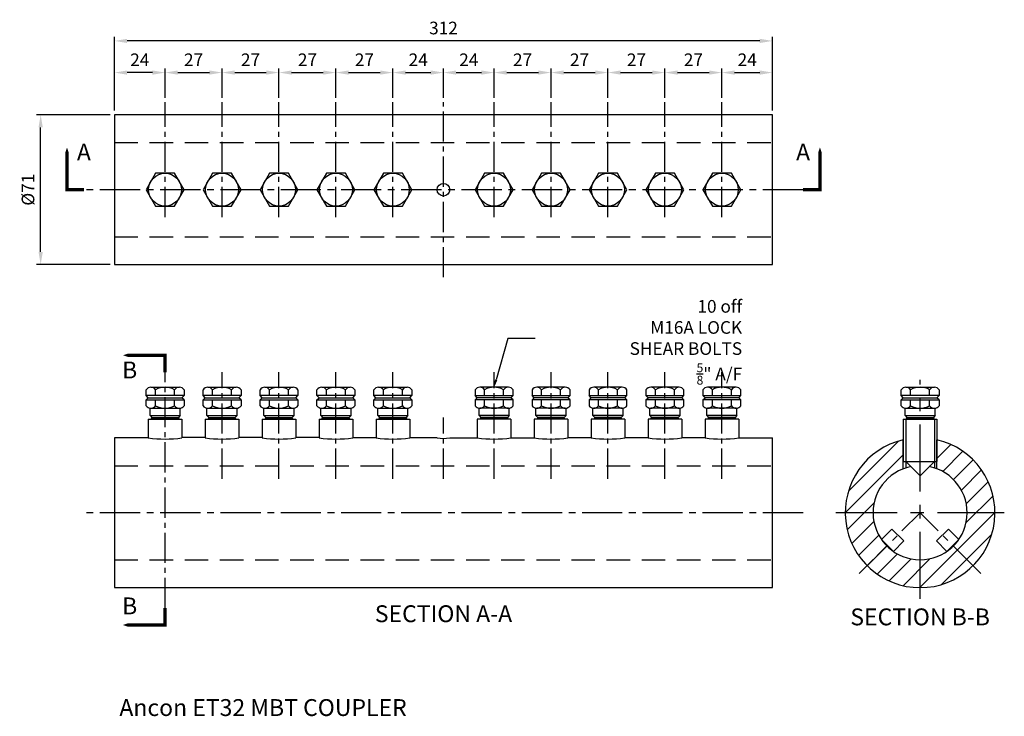
# Model space of a CAD drawing. Extents: x 9 to 476, y 130 to 460.
import ezdxf
from ezdxf.enums import TextEntityAlignment as Align

# ---------------------------------------------------------------- set-up
doc = ezdxf.new("R2010")
doc.units = 0
doc.header["$MEASUREMENT"] = 0
for name, pattern in [('CENTER', [50.8, 31.75, -6.35, 6.35, -6.35]), ('CENTER2', [28.575, 19.05, -3.175, 3.175, -3.175]), ('HIDDEN2', [4.7625, 3.175, -1.5875])]:
    doc.linetypes.add(name, pattern=pattern)
doc.layers.get('DEFPOINTS').update_dxf_attribs({"linetype": 'CONTINUOUS'})
for name, color, linetype in [('ANCON-TEXT', 6, 'CONTINUOUS'), ('CENTRE', 1, 'CENTER'), ('DIMENSIONS', 2, 'CONTINUOUS'), ('HATCH', 9, 'CONTINUOUS'), ('OUTLINE', 4, 'CONTINUOUS')]:
    doc.layers.add(name, color=color, linetype=linetype)
doc.styles.add('BOLD', font='arial.ttf')
doc.styles.get("Standard").update_dxf_attribs({"font": 'tahoma.ttf'})
doc.dimstyles.new('STDX2_1_1', dxfattribs={"dimscale": 2, "dimtxt": 3, "dimasz": 2.5, "dimexe": 2, "dimexo": 2, "dimgap": 1, "dimtad": 1, "dimdsep": 46, "dimtxsty": 'STANDARD', "dimcen": 0, "dimadec": 0, "dimazin": 0, "dimtfac": 1, "dimtdec": 0, "dimtofl": 0, "dimtmove": 0, "dimatfit": 3, "dimfxl": 1, "dimtolj": 1, "dimtzin": 0, "dimarcsym": 0})

# ---------------------------------------------------------------- blocks, each defined once
blk = doc.blocks.new('*D0')
at = {"layer": 'DEFPOINTS', "color": 0, "transparency": 16777216}
for p in [(53.99, 435.13), (77.99, 421.13), (53.99, 415.13)]:
    blk.add_point(p, dxfattribs=at)
at = {"layer": 'DIMENSIONS', "color": 0, "lineweight": -2, "transparency": 16777216}
for p, q in [((53.99, 417.13), (53.99, 437.13)), ((71.99, 435.13), (59.99, 435.13)), ((77.99, 423.13), (77.99, 437.13))]:
    blk.add_line(p, q, dxfattribs=at)
at = {"layer": 'DIMENSIONS', "color": 0, "transparency": 16777216}
for points in [[(59.99, 436.13), (59.99, 434.13), (53.99, 435.13)], [(71.99, 436.13), (71.99, 434.13), (77.99, 435.13)]]:
    blk.add_solid(points, dxfattribs=at)
at = {"layer": 'DIMENSIONS', "color": 0, "transparency": 16777216, "insert": (65.99, 441.19), "char_height": 6, "attachment_point": 5}
blk.add_mtext('\\A1;24', dxfattribs=at)
blk = doc.blocks.new('*D1')
at = {"layer": 'DEFPOINTS', "color": 0, "transparency": 16777216}
for p in [(104.99, 435.13), (77.99, 421.13), (104.99, 421.13)]:
    blk.add_point(p, dxfattribs=at)
at = {"layer": 'DIMENSIONS', "color": 0, "lineweight": -2, "transparency": 16777216}
for p, q in [((77.99, 423.13), (77.99, 437.13)), ((83.99, 435.13), (98.99, 435.13)), ((104.99, 423.13), (104.99, 437.13))]:
    blk.add_line(p, q, dxfattribs=at)
at = {"layer": 'DIMENSIONS', "color": 0, "transparency": 16777216}
for points in [[(83.99, 436.13), (83.99, 434.13), (77.99, 435.13)], [(98.99, 436.13), (98.99, 434.13), (104.99, 435.13)]]:
    blk.add_solid(points, dxfattribs=at)
at = {"layer": 'DIMENSIONS', "color": 0, "transparency": 16777216, "insert": (91.49, 441.19), "char_height": 6, "attachment_point": 5}
blk.add_mtext('\\A1;27', dxfattribs=at)
blk = doc.blocks.new('*D2')
at = {"layer": 'DEFPOINTS', "color": 0, "transparency": 16777216}
for p in [(185.99, 435.13), (158.99, 421.13), (185.99, 421.13)]:
    blk.add_point(p, dxfattribs=at)
at = {"layer": 'DIMENSIONS', "color": 0, "lineweight": -2, "transparency": 16777216}
for p, q in [((158.99, 423.13), (158.99, 437.13)), ((164.99, 435.13), (179.99, 435.13)), ((185.99, 423.13), (185.99, 437.13))]:
    blk.add_line(p, q, dxfattribs=at)
at = {"layer": 'DIMENSIONS', "color": 0, "transparency": 16777216}
for points in [[(164.99, 436.13), (164.99, 434.13), (158.99, 435.13)], [(179.99, 436.13), (179.99, 434.13), (185.99, 435.13)]]:
    blk.add_solid(points, dxfattribs=at)
at = {"layer": 'DIMENSIONS', "color": 0, "transparency": 16777216, "insert": (172.49, 441.19), "char_height": 6, "attachment_point": 5}
blk.add_mtext('\\A1;27', dxfattribs=at)
blk = doc.blocks.new('*D3')
at = {"layer": 'DEFPOINTS', "color": 0, "transparency": 16777216}
for p in [(314.99, 435.13), (287.99, 421.13), (314.99, 421.13)]:
    blk.add_point(p, dxfattribs=at)
at = {"layer": 'DIMENSIONS', "color": 0, "lineweight": -2, "transparency": 16777216}
for p, q in [((287.99, 423.13), (287.99, 437.13)), ((293.99, 435.13), (308.99, 435.13)), ((314.99, 423.13), (314.99, 437.13))]:
    blk.add_line(p, q, dxfattribs=at)
at = {"layer": 'DIMENSIONS', "color": 0, "transparency": 16777216}
for points in [[(293.99, 436.13), (293.99, 434.13), (287.99, 435.13)], [(308.99, 436.13), (308.99, 434.13), (314.99, 435.13)]]:
    blk.add_solid(points, dxfattribs=at)
at = {"layer": 'DIMENSIONS', "color": 0, "transparency": 16777216, "insert": (301.49, 441.19), "char_height": 6, "attachment_point": 5}
blk.add_mtext('\\A1;27', dxfattribs=at)
blk = doc.blocks.new('*D4')
at = {"layer": 'DEFPOINTS', "color": 0, "transparency": 16777216}
for p in [(341.99, 435.13), (314.99, 421.13), (341.99, 421.13)]:
    blk.add_point(p, dxfattribs=at)
at = {"layer": 'DIMENSIONS', "color": 0, "lineweight": -2, "transparency": 16777216}
for p, q in [((314.99, 423.13), (314.99, 437.13)), ((320.99, 435.13), (335.99, 435.13)), ((341.99, 423.13), (341.99, 437.13))]:
    blk.add_line(p, q, dxfattribs=at)
at = {"layer": 'DIMENSIONS', "color": 0, "transparency": 16777216}
for points in [[(320.99, 436.13), (320.99, 434.13), (314.99, 435.13)], [(335.99, 436.13), (335.99, 434.13), (341.99, 435.13)]]:
    blk.add_solid(points, dxfattribs=at)
at = {"layer": 'DIMENSIONS', "color": 0, "transparency": 16777216, "insert": (328.49, 441.19), "char_height": 6, "attachment_point": 5}
blk.add_mtext('\\A1;27', dxfattribs=at)
blk = doc.blocks.new('*D5')
at = {"layer": 'DEFPOINTS', "color": 0, "transparency": 16777216}
for p in [(365.99, 435.13), (341.99, 421.13), (365.99, 415.13)]:
    blk.add_point(p, dxfattribs=at)
at = {"layer": 'DIMENSIONS', "color": 0, "lineweight": -2, "transparency": 16777216}
for p, q in [((341.99, 423.13), (341.99, 437.13)), ((347.99, 435.13), (359.99, 435.13)), ((365.99, 417.13), (365.99, 437.13))]:
    blk.add_line(p, q, dxfattribs=at)
at = {"layer": 'DIMENSIONS', "color": 0, "transparency": 16777216}
for points in [[(347.99, 436.13), (347.99, 434.13), (341.99, 435.13)], [(359.99, 436.13), (359.99, 434.13), (365.99, 435.13)]]:
    blk.add_solid(points, dxfattribs=at)
at = {"layer": 'DIMENSIONS', "color": 0, "transparency": 16777216, "insert": (353.99, 441.19), "char_height": 6, "attachment_point": 5}
blk.add_mtext('\\A1;24', dxfattribs=at)
blk = doc.blocks.new('*D6')
at = {"layer": 'DEFPOINTS', "color": 0, "transparency": 16777216}
for p in [(53.99, 450.13), (53.99, 415.13), (365.99, 415.13)]:
    blk.add_point(p, dxfattribs=at)
at = {"layer": 'DIMENSIONS', "color": 0, "lineweight": -2, "transparency": 16777216}
for p, q in [((53.99, 417.13), (53.99, 452.13)), ((359.99, 450.13), (59.99, 450.13)), ((365.99, 417.13), (365.99, 452.13))]:
    blk.add_line(p, q, dxfattribs=at)
at = {"layer": 'DIMENSIONS', "color": 0, "transparency": 16777216}
for points in [[(59.99, 451.13), (59.99, 449.13), (53.99, 450.13)], [(359.99, 451.13), (359.99, 449.13), (365.99, 450.13)]]:
    blk.add_solid(points, dxfattribs=at)
at = {"layer": 'DIMENSIONS', "color": 0, "transparency": 16777216, "insert": (209.99, 456.25), "char_height": 6, "attachment_point": 5}
blk.add_mtext('\\A1;312', dxfattribs=at)
blk = doc.blocks.new('*D7')
at = {"layer": 'DEFPOINTS', "color": 0, "transparency": 16777216}
for p in [(18.99, 415.13), (53.99, 415.13), (53.99, 344.13)]:
    blk.add_point(p, dxfattribs=at)
at = {"layer": 'DIMENSIONS', "color": 0, "lineweight": -2, "transparency": 16777216}
for p, q in [((51.99, 415.13), (16.99, 415.13)), ((18.99, 350.13), (18.99, 409.13)), ((51.99, 344.13), (16.99, 344.13))]:
    blk.add_line(p, q, dxfattribs=at)
at = {"layer": 'DIMENSIONS', "color": 0, "transparency": 16777216}
for points in [[(17.99, 409.13), (19.99, 409.13), (18.99, 415.13)], [(17.99, 350.13), (19.99, 350.13), (18.99, 344.13)]]:
    blk.add_solid(points, dxfattribs=at)
at = {"layer": 'DIMENSIONS', "color": 0, "transparency": 16777216, "insert": (12.98, 379.63), "char_height": 6, "attachment_point": 5, "rotation": 90}
blk.add_mtext('\\A1;%%C71', dxfattribs=at)
blk = doc.blocks.new('*D20')
at = {"layer": 'DEFPOINTS', "color": 0, "transparency": 16777216}
for p in [(233.99, 435.13), (209.99, 421.13), (233.99, 421.13)]:
    blk.add_point(p, dxfattribs=at)
at = {"layer": 'DIMENSIONS', "color": 0, "lineweight": -2, "transparency": 16777216}
for p, q in [((209.99, 423.13), (209.99, 437.13)), ((215.99, 435.13), (227.99, 435.13)), ((233.99, 423.13), (233.99, 437.13))]:
    blk.add_line(p, q, dxfattribs=at)
at = {"layer": 'DIMENSIONS', "color": 0, "transparency": 16777216}
for points in [[(215.99, 436.13), (215.99, 434.13), (209.99, 435.13)], [(227.99, 436.13), (227.99, 434.13), (233.99, 435.13)]]:
    blk.add_solid(points, dxfattribs=at)
at = {"layer": 'DIMENSIONS', "color": 0, "transparency": 16777216, "insert": (221.99, 441.19), "char_height": 6, "attachment_point": 5}
blk.add_mtext('\\A1;24', dxfattribs=at)
blk = doc.blocks.new('*D21')
at = {"layer": 'DEFPOINTS', "color": 0, "transparency": 16777216}
for p in [(209.99, 435.13), (185.99, 421.13), (209.99, 421.13)]:
    blk.add_point(p, dxfattribs=at)
at = {"layer": 'DIMENSIONS', "color": 0, "lineweight": -2, "transparency": 16777216}
for p, q in [((185.99, 423.13), (185.99, 437.13)), ((191.99, 435.13), (203.99, 435.13)), ((209.99, 423.13), (209.99, 437.13))]:
    blk.add_line(p, q, dxfattribs=at)
at = {"layer": 'DIMENSIONS', "color": 0, "transparency": 16777216}
for points in [[(191.99, 436.13), (191.99, 434.13), (185.99, 435.13)], [(203.99, 436.13), (203.99, 434.13), (209.99, 435.13)]]:
    blk.add_solid(points, dxfattribs=at)
at = {"layer": 'DIMENSIONS', "color": 0, "transparency": 16777216, "insert": (197.99, 441.19), "char_height": 6, "attachment_point": 5}
blk.add_mtext('\\A1;24', dxfattribs=at)
blk = doc.blocks.new('*D22')
at = {"layer": 'DEFPOINTS', "color": 0, "transparency": 16777216}
for p in [(131.99, 435.13), (104.99, 421.13), (131.99, 421.13)]:
    blk.add_point(p, dxfattribs=at)
at = {"layer": 'DIMENSIONS', "color": 0, "lineweight": -2, "transparency": 16777216}
for p, q in [((104.99, 423.13), (104.99, 437.13)), ((110.99, 435.13), (125.99, 435.13)), ((131.99, 423.13), (131.99, 437.13))]:
    blk.add_line(p, q, dxfattribs=at)
at = {"layer": 'DIMENSIONS', "color": 0, "transparency": 16777216}
for points in [[(110.99, 436.13), (110.99, 434.13), (104.99, 435.13)], [(125.99, 436.13), (125.99, 434.13), (131.99, 435.13)]]:
    blk.add_solid(points, dxfattribs=at)
at = {"layer": 'DIMENSIONS', "color": 0, "transparency": 16777216, "insert": (118.49, 441.19), "char_height": 6, "attachment_point": 5}
blk.add_mtext('\\A1;27', dxfattribs=at)
blk = doc.blocks.new('*D23')
at = {"layer": 'DEFPOINTS', "color": 0, "transparency": 16777216}
for p in [(287.99, 435.13), (260.99, 421.13), (287.99, 421.13)]:
    blk.add_point(p, dxfattribs=at)
at = {"layer": 'DIMENSIONS', "color": 0, "lineweight": -2, "transparency": 16777216}
for p, q in [((260.99, 423.13), (260.99, 437.13)), ((266.99, 435.13), (281.99, 435.13)), ((287.99, 423.13), (287.99, 437.13))]:
    blk.add_line(p, q, dxfattribs=at)
at = {"layer": 'DIMENSIONS', "color": 0, "transparency": 16777216}
for points in [[(266.99, 436.13), (266.99, 434.13), (260.99, 435.13)], [(281.99, 436.13), (281.99, 434.13), (287.99, 435.13)]]:
    blk.add_solid(points, dxfattribs=at)
at = {"layer": 'DIMENSIONS', "color": 0, "transparency": 16777216, "insert": (274.49, 441.19), "char_height": 6, "attachment_point": 5}
blk.add_mtext('\\A1;27', dxfattribs=at)
blk = doc.blocks.new('*D24')
at = {"layer": 'DEFPOINTS', "color": 0, "transparency": 16777216}
for p in [(158.99, 435.13), (131.99, 421.13), (158.99, 421.13)]:
    blk.add_point(p, dxfattribs=at)
at = {"layer": 'DIMENSIONS', "color": 0, "lineweight": -2, "transparency": 16777216}
for p, q in [((131.99, 423.13), (131.99, 437.13)), ((137.99, 435.13), (152.99, 435.13)), ((158.99, 423.13), (158.99, 437.13))]:
    blk.add_line(p, q, dxfattribs=at)
at = {"layer": 'DIMENSIONS', "color": 0, "transparency": 16777216}
for points in [[(137.99, 436.13), (137.99, 434.13), (131.99, 435.13)], [(152.99, 436.13), (152.99, 434.13), (158.99, 435.13)]]:
    blk.add_solid(points, dxfattribs=at)
at = {"layer": 'DIMENSIONS', "color": 0, "transparency": 16777216, "insert": (145.49, 441.19), "char_height": 6, "attachment_point": 5}
blk.add_mtext('\\A1;27', dxfattribs=at)
blk = doc.blocks.new('*D25')
at = {"layer": 'DEFPOINTS', "color": 0, "transparency": 16777216}
for p in [(260.99, 435.13), (233.99, 421.13), (260.99, 421.13)]:
    blk.add_point(p, dxfattribs=at)
at = {"layer": 'DIMENSIONS', "color": 0, "lineweight": -2, "transparency": 16777216}
for p, q in [((233.99, 423.13), (233.99, 437.13)), ((239.99, 435.13), (254.99, 435.13)), ((260.99, 423.13), (260.99, 437.13))]:
    blk.add_line(p, q, dxfattribs=at)
at = {"layer": 'DIMENSIONS', "color": 0, "transparency": 16777216}
for points in [[(239.99, 436.13), (239.99, 434.13), (233.99, 435.13)], [(254.99, 436.13), (254.99, 434.13), (260.99, 435.13)]]:
    blk.add_solid(points, dxfattribs=at)
at = {"layer": 'DIMENSIONS', "color": 0, "transparency": 16777216, "insert": (247.49, 441.19), "char_height": 6, "attachment_point": 5}
blk.add_mtext('\\A1;27', dxfattribs=at)

msp = doc.modelspace()

# ---------------------------------------------------------------- hatches: boundary and pattern name
at = {"layer": 'HATCH'}
h = msp.add_hatch(dxfattribs=at)
h.set_pattern_fill('ANSI31', color=256, scale=50, style=0)
h.set_pattern_definition([(45, (0, -15), (-4.41942, 4.41942), [])])
h.paths.add_polyline_path([(427.993, 247.324), (427.993, 261.095, 0.3491002), (400.493, 226.508, 1), (471.493, 226.508, 0.3491002), (443.993, 261.095), (443.993, 247.324, -0.3103977), (458.293, 226.508, -1), (413.693, 226.508, -0.3103977)])
edge = h.paths.add_edge_path()
edge.add_line((427.993, 247.324), (428.012, 250.759))
edge.add_line((428.012, 250.759), (428.012, 261.099))
edge.add_arc((435.993, 226.508), 35.5, 102.99211, 103.02358)
edge.add_line((427.993, 261.095), (427.993, 247.324))

# ---------------------------------------------------------------- linework, layer by layer
at = {"layer": 'CENTRE', "linetype": 'CENTER2', "ltscale": 0.75}
for p, q in [((77.993, 366.628), (77.993, 421.128)), ((104.993, 366.628), (104.993, 421.128)), ((131.993, 366.628), (131.993, 421.128)), ((158.993, 366.628), (158.993, 421.128)), ((185.993, 366.628), (185.993, 421.128)), ((209.993, 338.128), (209.993, 421.128)), ((233.993, 366.628), (233.993, 421.128)), ((260.993, 366.628), (260.993, 421.128)), ((287.993, 366.628), (287.993, 421.128)), ((314.993, 366.628), (314.993, 421.128)), ((341.993, 366.628), (341.993, 421.128)), ((77.993, 181.308), (77.993, 293.131)), ((104.993, 242.633), (104.993, 293.131)), ((131.993, 242.633), (131.993, 293.131)), ((158.993, 242.633), (158.993, 293.131)), ((185.993, 242.633), (185.993, 293.131)), ((233.993, 242.633), (233.993, 293.131)), ((260.993, 242.633), (260.993, 293.131)), ((287.993, 242.633), (287.993, 293.131)), ((314.993, 242.633), (314.993, 293.131)), ((341.993, 242.633), (341.993, 293.131)), ((209.993, 242.633), (209.993, 271.708))]:
    msp.add_line(p, q, dxfattribs=at)
at = {"layer": 'CENTRE', "linetype": 'CENTER2'}
for p, q in [((380.493, 379.628), (39.493, 379.628)), ((380.493, 226.508), (39.493, 226.508)), ((407.163, 197.678), (435.993, 226.508)), ((464.823, 197.678), (435.993, 226.508))]:
    msp.add_line(p, q, dxfattribs=at)
at = {"layer": 'CENTRE'}
for p, q in [((435.993, 185.737), (435.993, 289.515)), ((475.913, 226.508), (396.073, 226.508))]:
    msp.add_line(p, q, dxfattribs=at)
at = {"layer": 'DIMENSIONS'}
for p, q in [((240.494, 309.022), (234.972, 289.474)), ((253.415, 309.022), (240.494, 309.022))]:
    msp.add_line(p, q, dxfattribs=at)
at = {"layer": 'DIMENSIONS', "linetype": 'Continuous'}
msp.add_trace([(234.394, 289.637), (235.549, 289.311), (233.993, 286.009)], dxfattribs=at)
at = {"layer": 'OUTLINE', "linetype": 'HIDDEN2', "ltscale": 3.5}
for p, q in [((53.993, 401.928), (365.993, 401.928)), ((53.993, 357.328), (365.993, 357.328)), ((53.993, 248.808), (365.993, 248.808)), ((53.993, 204.208), (365.993, 204.208))]:
    msp.add_line(p, q, dxfattribs=at)
at = {"layer": 'OUTLINE', "linetype": 'Continuous'}
for p, q in [((68.993, 282.009), (68.993, 284.804)), ((71.243, 286.009), (84.743, 286.009)), ((73.493, 282.009), (73.493, 284.804)), ((82.493, 282.009), (82.493, 284.804)), ((86.993, 284.804), (86.993, 282.009)), ((95.993, 282.009), (95.993, 284.804)), ((98.243, 286.009), (111.743, 286.009)), ((100.493, 282.009), (100.493, 284.804)), ((109.493, 282.009), (109.493, 284.804)), ((113.993, 284.804), (113.993, 282.009)), ((122.993, 282.009), (122.993, 284.804)), ((125.243, 286.009), (138.743, 286.009)), ((127.493, 282.009), (127.493, 284.804)), ((136.493, 282.009), (136.493, 284.804)), ((140.993, 284.804), (140.993, 282.009)), ((149.993, 282.009), (149.993, 284.804)), ((152.243, 286.009), (165.743, 286.009)), ((154.493, 282.009), (154.493, 284.804)), ((163.493, 282.009), (163.493, 284.804)), ((167.993, 284.804), (167.993, 282.009)), ((176.993, 282.009), (176.993, 284.804)), ((179.243, 286.009), (192.743, 286.009)), ((181.493, 282.009), (181.493, 284.804)), ((190.493, 282.009), (190.493, 284.804)), ((194.993, 284.804), (194.993, 282.009)), ((224.993, 284.804), (224.993, 282.009)), ((240.743, 286.009), (227.243, 286.009)), ((229.493, 282.009), (229.493, 284.804)), ((238.493, 282.009), (238.493, 284.804)), ((242.993, 282.009), (242.993, 284.804)), ((251.993, 284.804), (251.993, 282.009)), ((267.743, 286.009), (254.243, 286.009)), ((256.493, 282.009), (256.493, 284.804)), ((265.493, 282.009), (265.493, 284.804)), ((269.993, 282.009), (269.993, 284.804)), ((278.993, 284.804), (278.993, 282.009)), ((294.743, 286.009), (281.243, 286.009)), ((283.493, 282.009), (283.493, 284.804)), ((292.493, 282.009), (292.493, 284.804)), ((296.993, 282.009), (296.993, 284.804)), ((305.993, 284.804), (305.993, 282.009)), ((321.743, 286.009), (308.243, 286.009)), ((310.493, 282.009), (310.493, 284.804)), ((319.493, 282.009), (319.493, 284.804)), ((323.993, 282.009), (323.993, 284.804)), ((332.993, 284.804), (332.993, 282.009)), ((348.743, 286.009), (335.243, 286.009)), ((337.493, 282.009), (337.493, 284.804)), ((346.493, 282.009), (346.493, 284.804)), ((350.993, 282.009), (350.993, 284.804)), ((426.993, 282.009), (426.993, 284.804)), ((429.243, 286.009), (442.743, 286.009)), ((431.493, 282.009), (431.493, 284.804)), ((440.493, 282.009), (440.493, 284.804)), ((444.993, 284.804), (444.993, 282.009)), ((86.993, 282.009), (68.993, 282.009)), ((69.993, 281.009), (68.993, 282.009)), ((68.993, 280.009), (69.993, 281.009)), ((69.993, 281.009), (85.993, 281.009)), ((85.993, 281.009), (86.993, 282.009)), ((86.993, 280.009), (85.993, 281.009)), ((113.993, 282.009), (95.993, 282.009)), ((96.993, 281.009), (95.993, 282.009)), ((95.993, 280.009), (96.993, 281.009)), ((96.993, 281.009), (112.993, 281.009)), ((112.993, 281.009), (113.993, 282.009)), ((113.993, 280.009), (112.993, 281.009)), ((140.993, 282.009), (122.993, 282.009)), ((123.993, 281.009), (122.993, 282.009)), ((122.993, 280.009), (123.993, 281.009)), ((123.993, 281.009), (139.993, 281.009)), ((139.993, 281.009), (140.993, 282.009)), ((140.993, 280.009), (139.993, 281.009)), ((167.993, 282.009), (149.993, 282.009)), ((150.993, 281.009), (149.993, 282.009)), ((149.993, 280.009), (150.993, 281.009)), ((150.993, 281.009), (166.993, 281.009)), ((166.993, 281.009), (167.993, 282.009)), ((167.993, 280.009), (166.993, 281.009)), ((194.993, 282.009), (176.993, 282.009)), ((177.993, 281.009), (176.993, 282.009)), ((176.993, 280.009), (177.993, 281.009)), ((177.993, 281.009), (193.993, 281.009)), ((193.993, 281.009), (194.993, 282.009)), ((194.993, 280.009), (193.993, 281.009)), ((224.993, 282.009), (242.993, 282.009)), ((225.993, 281.009), (224.993, 282.009)), ((224.993, 280.009), (225.993, 281.009)), ((241.993, 281.009), (225.993, 281.009)), ((241.993, 281.009), (242.993, 282.009)), ((242.993, 280.009), (241.993, 281.009)), ((251.993, 282.009), (269.993, 282.009)), ((252.993, 281.009), (251.993, 282.009)), ((251.993, 280.009), (252.993, 281.009)), ((268.993, 281.009), (252.993, 281.009)), ((268.993, 281.009), (269.993, 282.009)), ((269.993, 280.009), (268.993, 281.009)), ((278.993, 282.009), (296.993, 282.009)), ((279.993, 281.009), (278.993, 282.009)), ((278.993, 280.009), (279.993, 281.009)), ((295.993, 281.009), (279.993, 281.009)), ((295.993, 281.009), (296.993, 282.009)), ((296.993, 280.009), (295.993, 281.009)), ((305.993, 282.009), (323.993, 282.009)), ((306.993, 281.009), (305.993, 282.009)), ((305.993, 280.009), (306.993, 281.009)), ((322.993, 281.009), (306.993, 281.009)), ((322.993, 281.009), (323.993, 282.009)), ((323.993, 280.009), (322.993, 281.009)), ((332.993, 282.009), (350.993, 282.009)), ((333.993, 281.009), (332.993, 282.009)), ((332.993, 280.009), (333.993, 281.009)), ((349.993, 281.009), (333.993, 281.009)), ((349.993, 281.009), (350.993, 282.009)), ((350.993, 280.009), (349.993, 281.009)), ((444.993, 282.009), (426.993, 282.009)), ((427.993, 281.009), (426.993, 282.009)), ((426.993, 280.009), (427.993, 281.009)), ((427.993, 281.009), (443.993, 281.009)), ((443.993, 281.009), (444.993, 282.009)), ((444.993, 280.009), (443.993, 281.009)), ((68.993, 280.009), (86.993, 280.009)), ((68.993, 277.215), (68.993, 280.009)), ((71.243, 276.009), (84.743, 276.009)), ((73.493, 277.215), (73.493, 280.009)), ((82.493, 277.215), (82.493, 280.009)), ((86.993, 280.009), (86.993, 277.215)), ((95.993, 280.009), (113.993, 280.009)), ((95.993, 277.215), (95.993, 280.009)), ((98.243, 276.009), (111.743, 276.009)), ((100.493, 277.215), (100.493, 280.009)), ((109.493, 277.215), (109.493, 280.009)), ((113.993, 280.009), (113.993, 277.215)), ((122.993, 280.009), (140.993, 280.009)), ((122.993, 277.215), (122.993, 280.009)), ((125.243, 276.009), (138.743, 276.009)), ((127.493, 277.215), (127.493, 280.009)), ((136.493, 277.215), (136.493, 280.009)), ((140.993, 280.009), (140.993, 277.215)), ((149.993, 280.009), (167.993, 280.009)), ((149.993, 277.215), (149.993, 280.009)), ((152.243, 276.009), (165.743, 276.009)), ((154.493, 277.215), (154.493, 280.009)), ((163.493, 277.215), (163.493, 280.009)), ((167.993, 280.009), (167.993, 277.215)), ((176.993, 280.009), (194.993, 280.009)), ((176.993, 277.215), (176.993, 280.009)), ((179.243, 276.009), (192.743, 276.009)), ((181.493, 277.215), (181.493, 280.009)), ((190.493, 277.215), (190.493, 280.009)), ((194.993, 280.009), (194.993, 277.215)), ((242.993, 280.009), (224.993, 280.009)), ((224.993, 280.009), (224.993, 277.215)), ((240.743, 276.009), (227.243, 276.009)), ((229.493, 277.215), (229.493, 280.009)), ((238.493, 277.215), (238.493, 280.009)), ((242.993, 277.215), (242.993, 280.009)), ((269.993, 280.009), (251.993, 280.009)), ((251.993, 280.009), (251.993, 277.215)), ((267.743, 276.009), (254.243, 276.009)), ((256.493, 277.215), (256.493, 280.009)), ((265.493, 277.215), (265.493, 280.009)), ((269.993, 277.215), (269.993, 280.009)), ((296.993, 280.009), (278.993, 280.009)), ((278.993, 280.009), (278.993, 277.215)), ((294.743, 276.009), (281.243, 276.009)), ((283.493, 277.215), (283.493, 280.009)), ((292.493, 277.215), (292.493, 280.009)), ((296.993, 277.215), (296.993, 280.009)), ((323.993, 280.009), (305.993, 280.009)), ((305.993, 280.009), (305.993, 277.215)), ((321.743, 276.009), (308.243, 276.009)), ((310.493, 277.215), (310.493, 280.009)), ((319.493, 277.215), (319.493, 280.009)), ((323.993, 277.215), (323.993, 280.009)), ((350.993, 280.009), (332.993, 280.009)), ((332.993, 280.009), (332.993, 277.215)), ((348.743, 276.009), (335.243, 276.009)), ((337.493, 277.215), (337.493, 280.009)), ((346.493, 277.215), (346.493, 280.009)), ((350.993, 277.215), (350.993, 280.009)), ((426.993, 280.009), (444.993, 280.009)), ((426.993, 277.215), (426.993, 280.009)), ((429.243, 276.009), (442.743, 276.009)), ((431.493, 277.215), (431.493, 280.009)), ((440.493, 277.215), (440.493, 280.009)), ((444.993, 280.009), (444.993, 277.215))]:
    msp.add_line(p, q, dxfattribs=at)
at = {"layer": 'OUTLINE'}
for p, q in [((70.843, 272.559), (70.843, 276.039)), ((85.143, 272.559), (85.143, 276.039)), ((97.843, 272.559), (97.843, 276.039)), ((112.143, 272.559), (112.143, 276.039)), ((124.843, 272.559), (124.843, 276.039)), ((139.143, 272.559), (139.143, 276.039)), ((151.843, 272.559), (151.843, 276.039)), ((166.143, 272.559), (166.143, 276.039)), ((178.843, 272.559), (178.843, 276.039)), ((193.143, 272.559), (193.143, 276.039)), ((226.843, 272.559), (226.843, 276.039)), ((241.143, 272.559), (241.143, 276.039)), ((253.843, 272.559), (253.843, 276.039)), ((268.143, 272.559), (268.143, 276.039)), ((280.843, 272.559), (280.843, 276.039)), ((295.143, 272.559), (295.143, 276.039)), ((307.843, 272.559), (307.843, 276.039)), ((322.143, 272.559), (322.143, 276.039)), ((334.843, 272.559), (334.843, 276.039)), ((349.143, 272.559), (349.143, 276.039)), ((428.843, 272.559), (428.843, 276.039)), ((443.143, 272.559), (443.143, 276.039)), ((70.012, 270.859), (85.974, 270.859)), ((70.012, 270.859), (70.012, 262.008)), ((70.843, 272.559), (85.143, 272.559)), ((70.843, 272.559), (71.693, 271.709)), ((71.243, 270.859), (71.693, 271.309)), ((71.693, 271.709), (84.293, 271.709)), ((71.693, 271.309), (71.693, 271.709)), ((71.693, 271.309), (84.293, 271.309)), ((85.143, 272.559), (84.293, 271.709)), ((84.293, 271.309), (84.293, 271.709)), ((84.743, 270.859), (84.293, 271.309)), ((85.974, 270.859), (85.974, 262.008)), ((97.012, 270.859), (112.974, 270.859)), ((97.012, 270.859), (97.012, 262.008)), ((97.843, 272.559), (112.143, 272.559)), ((97.843, 272.559), (98.693, 271.709)), ((98.243, 270.859), (98.693, 271.309)), ((98.693, 271.709), (111.293, 271.709)), ((98.693, 271.309), (98.693, 271.709)), ((98.693, 271.309), (111.293, 271.309)), ((112.143, 272.559), (111.293, 271.709)), ((111.293, 271.309), (111.293, 271.709)), ((111.743, 270.859), (111.293, 271.309)), ((112.974, 270.859), (112.974, 262.008)), ((124.012, 270.859), (139.974, 270.859)), ((124.012, 270.859), (124.012, 262.008)), ((124.843, 272.559), (139.143, 272.559)), ((124.843, 272.559), (125.693, 271.709)), ((125.243, 270.859), (125.693, 271.309)), ((125.693, 271.709), (138.293, 271.709)), ((125.693, 271.309), (125.693, 271.709)), ((125.693, 271.309), (138.293, 271.309)), ((139.143, 272.559), (138.293, 271.709)), ((138.293, 271.309), (138.293, 271.709)), ((138.743, 270.859), (138.293, 271.309)), ((139.974, 270.859), (139.974, 262.008)), ((151.012, 270.859), (166.974, 270.859)), ((151.012, 270.859), (151.012, 262.008)), ((151.843, 272.559), (166.143, 272.559)), ((151.843, 272.559), (152.693, 271.709)), ((152.243, 270.859), (152.693, 271.309)), ((152.693, 271.709), (165.293, 271.709)), ((152.693, 271.309), (152.693, 271.709)), ((152.693, 271.309), (165.293, 271.309)), ((166.143, 272.559), (165.293, 271.709)), ((165.293, 271.309), (165.293, 271.709)), ((165.743, 270.859), (165.293, 271.309)), ((166.974, 270.859), (166.974, 262.008)), ((178.012, 270.859), (193.974, 270.859)), ((178.012, 270.859), (178.012, 262.008)), ((178.843, 272.559), (193.143, 272.559)), ((178.843, 272.559), (179.693, 271.709)), ((179.243, 270.859), (179.693, 271.309)), ((179.693, 271.709), (192.293, 271.709)), ((179.693, 271.309), (179.693, 271.709)), ((179.693, 271.309), (192.293, 271.309)), ((193.143, 272.559), (192.293, 271.709)), ((192.293, 271.309), (192.293, 271.709)), ((192.743, 270.859), (192.293, 271.309)), ((193.974, 270.859), (193.974, 262.008)), ((241.974, 270.859), (226.012, 270.859)), ((226.012, 270.859), (226.012, 262.008)), ((241.143, 272.559), (226.843, 272.559)), ((226.843, 272.559), (227.693, 271.709)), ((227.243, 270.859), (227.693, 271.309)), ((240.293, 271.709), (227.693, 271.709)), ((227.693, 271.309), (227.693, 271.709)), ((240.293, 271.309), (227.693, 271.309)), ((241.143, 272.559), (240.293, 271.709)), ((240.293, 271.309), (240.293, 271.709)), ((240.743, 270.859), (240.293, 271.309)), ((241.974, 270.859), (241.974, 262.008)), ((268.974, 270.859), (253.012, 270.859)), ((253.012, 270.859), (253.012, 262.008)), ((268.143, 272.559), (253.843, 272.559)), ((253.843, 272.559), (254.693, 271.709)), ((254.243, 270.859), (254.693, 271.309)), ((267.293, 271.709), (254.693, 271.709)), ((254.693, 271.309), (254.693, 271.709)), ((267.293, 271.309), (254.693, 271.309)), ((268.143, 272.559), (267.293, 271.709)), ((267.293, 271.309), (267.293, 271.709)), ((267.743, 270.859), (267.293, 271.309)), ((268.974, 270.859), (268.974, 262.008)), ((295.974, 270.859), (280.012, 270.859)), ((280.012, 270.859), (280.012, 262.008)), ((295.143, 272.559), (280.843, 272.559)), ((280.843, 272.559), (281.693, 271.709)), ((281.243, 270.859), (281.693, 271.309)), ((294.293, 271.709), (281.693, 271.709)), ((281.693, 271.309), (281.693, 271.709)), ((294.293, 271.309), (281.693, 271.309)), ((295.143, 272.559), (294.293, 271.709)), ((294.293, 271.309), (294.293, 271.709)), ((294.743, 270.859), (294.293, 271.309)), ((295.974, 270.859), (295.974, 262.008)), ((322.974, 270.859), (307.012, 270.859)), ((307.012, 270.859), (307.012, 262.008)), ((322.143, 272.559), (307.843, 272.559)), ((307.843, 272.559), (308.693, 271.709)), ((308.243, 270.859), (308.693, 271.309)), ((321.293, 271.709), (308.693, 271.709)), ((308.693, 271.309), (308.693, 271.709)), ((321.293, 271.309), (308.693, 271.309)), ((322.143, 272.559), (321.293, 271.709)), ((321.293, 271.309), (321.293, 271.709)), ((321.743, 270.859), (321.293, 271.309)), ((322.974, 270.859), (322.974, 262.008)), ((349.974, 270.859), (334.012, 270.859)), ((334.012, 270.859), (334.012, 262.008)), ((349.143, 272.559), (334.843, 272.559)), ((334.843, 272.559), (335.693, 271.709)), ((335.243, 270.859), (335.693, 271.309)), ((348.293, 271.709), (335.693, 271.709)), ((335.693, 271.309), (335.693, 271.709)), ((348.293, 271.309), (335.693, 271.309)), ((349.143, 272.559), (348.293, 271.709)), ((348.293, 271.309), (348.293, 271.709)), ((348.743, 270.859), (348.293, 271.309)), ((349.974, 270.859), (349.974, 262.008)), ((428.012, 270.859), (443.974, 270.859)), ((428.012, 270.859), (428.012, 250.759)), ((428.843, 272.559), (443.143, 272.559)), ((428.843, 272.559), (429.693, 271.709)), ((429.22, 270.859), (429.22, 247.755)), ((429.243, 270.859), (429.693, 271.309)), ((429.693, 271.709), (442.293, 271.709)), ((429.693, 271.309), (429.693, 271.709)), ((429.693, 271.309), (442.293, 271.309)), ((443.143, 272.559), (442.293, 271.709)), ((442.293, 271.309), (442.293, 271.709)), ((442.743, 270.859), (442.293, 271.309)), ((442.766, 270.859), (442.766, 247.755)), ((443.974, 270.859), (443.974, 250.759)), ((53.993, 262.008), (53.993, 191.008)), ((70.012, 262.008), (53.993, 262.008)), ((97.012, 262.171), (85.974, 262.171)), ((124.012, 262.171), (112.974, 262.171)), ((151.012, 262.171), (139.974, 262.171)), ((178.012, 262.008), (166.974, 262.008)), ((241.974, 262.008), (253.012, 262.008)), ((268.974, 262.171), (280.012, 262.171)), ((295.974, 262.171), (307.012, 262.171)), ((322.974, 262.171), (334.012, 262.171)), ((349.974, 262.008), (365.993, 262.008)), ((365.993, 191.008), (365.993, 262.008)), ((427.993, 247.324), (427.993, 261.095)), ((443.993, 247.324), (443.993, 261.095)), ((428.012, 248.808), (428.012, 250.759)), ((428.012, 250.759), (443.974, 250.759)), ((435.993, 244.009), (429.243, 250.759)), ((435.993, 244.009), (442.743, 250.759)), ((443.974, 248.808), (443.974, 250.759)), ((417.652, 213.824), (422.601, 218.773)), ((422.601, 218.773), (428.258, 213.117)), ((449.384, 218.773), (443.727, 213.117)), ((454.334, 213.824), (449.384, 218.773)), ((423.308, 208.167), (417.652, 213.824)), ((423.308, 208.167), (428.258, 213.117)), ((448.677, 208.167), (443.727, 213.117)), ((448.677, 208.167), (454.334, 213.824)), ((53.993, 191.008), (365.993, 191.008))]:
    msp.add_line(p, q, dxfattribs=at)
for points in [[(53.993, 344.128), (365.993, 344.128), (365.993, 415.128), (53.993, 415.128)], [(68.993, 379.628), (73.493, 371.834), (82.493, 371.834), (86.993, 379.628), (82.493, 387.423), (73.493, 387.423)], [(95.993, 379.628), (100.493, 371.834), (109.493, 371.834), (113.993, 379.628), (109.493, 387.423), (100.493, 387.423)], [(122.993, 379.628), (127.493, 371.834), (136.493, 371.834), (140.993, 379.628), (136.493, 387.423), (127.493, 387.423)], [(149.993, 379.628), (154.493, 371.834), (163.493, 371.834), (167.993, 379.628), (163.493, 387.423), (154.493, 387.423)], [(176.993, 379.628), (181.493, 371.834), (190.493, 371.834), (194.993, 379.628), (190.493, 387.423), (181.493, 387.423)], [(224.993, 379.628), (229.493, 371.834), (238.493, 371.834), (242.993, 379.628), (238.493, 387.423), (229.493, 387.423)], [(251.993, 379.628), (256.493, 371.834), (265.493, 371.834), (269.993, 379.628), (265.493, 387.423), (256.493, 387.423)], [(278.993, 379.628), (283.493, 371.834), (292.493, 371.834), (296.993, 379.628), (292.493, 387.423), (283.493, 387.423)], [(305.993, 379.628), (310.493, 371.834), (319.493, 371.834), (323.993, 379.628), (319.493, 387.423), (310.493, 387.423)], [(332.993, 379.628), (337.493, 371.834), (346.493, 371.834), (350.993, 379.628), (346.493, 387.423), (337.493, 387.423)]]:
    msp.add_lwpolyline(points, close=True, dxfattribs=at)
for points in [[(31.493, 399.628, 0, 8, 0), (31.493, 387.628, 1.6, 1.6, 0), (31.493, 379.628, 1.6, 1.6, 0), (39.493, 379.628, 1.6, 1.6, 0)], [(388.493, 399.628, 0, 8, 0), (388.493, 387.628, 1.6, 1.6, 0), (388.493, 379.628, 1.6, 1.6, 0), (380.493, 379.628, 1.6, 1.6, 0)], [(57.993, 301.131, 0, 8, 0), (69.993, 301.131, 1.6, 1.6, 0), (77.993, 301.131, 1.6, 1.6, 0), (77.993, 293.131, 1.6, 1.6, 0)], [(57.993, 173.308, 0, 8, 0), (69.993, 173.308, 1.6, 1.6, 0), (77.993, 173.308, 1.6, 1.6, 0), (77.993, 181.308, 1.6, 1.6, 0)]]:
    msp.add_lwpolyline(points, format="xyseb", dxfattribs=at)
for points in [[(178.012, 262.008), (166.974, 262.008)], [(206.993, 262.008), (193.974, 262.008)], [(212.993, 262.008), (226.012, 262.008)], [(241.974, 262.008), (253.012, 262.008)]]:
    msp.add_lwpolyline(points, dxfattribs=at)
for centre, radius in [((77.993, 379.628), 7.794), ((104.993, 379.628), 7.794), ((131.993, 379.628), 7.794), ((158.993, 379.628), 7.794), ((185.993, 379.628), 7.794), ((233.993, 379.628), 7.794), ((260.993, 379.628), 7.794), ((287.993, 379.628), 7.794), ((314.993, 379.628), 7.794), ((341.993, 379.628), 7.794), ((209.993, 379.628), 3)]:
    msp.add_circle(centre, radius, dxfattribs=at)
at = {"layer": 'OUTLINE', "linetype": 'Continuous'}
for centre, radius, start, end in [((71.243, 283.307), 2.702, 33.62643, 146.37357), ((77.993, 277.009), 9, 60, 120), ((84.743, 283.307), 2.702, 33.62643, 146.37357), ((98.243, 283.307), 2.702, 33.62643, 146.37357), ((104.993, 277.009), 9, 60, 120), ((111.743, 283.307), 2.702, 33.62643, 146.37357), ((125.243, 283.307), 2.702, 33.62643, 146.37357), ((131.993, 277.009), 9, 60, 120), ((138.743, 283.307), 2.702, 33.62643, 146.37357), ((152.243, 283.307), 2.702, 33.62643, 146.37357), ((158.993, 277.009), 9, 60, 120), ((165.743, 283.307), 2.702, 33.62643, 146.37357), ((179.243, 283.307), 2.702, 33.62643, 146.37357), ((185.993, 277.009), 9, 60, 120), ((192.743, 283.307), 2.702, 33.62643, 146.37357), ((227.243, 283.307), 2.702, 33.62643, 146.37357), ((233.993, 277.009), 9, 60, 120), ((240.743, 283.307), 2.702, 33.62643, 146.37357), ((254.243, 283.307), 2.702, 33.62643, 146.37357), ((260.993, 277.009), 9, 60, 120), ((267.743, 283.307), 2.702, 33.62643, 146.37357), ((281.243, 283.307), 2.702, 33.62643, 146.37357), ((287.993, 277.009), 9, 60, 120), ((294.743, 283.307), 2.702, 33.62643, 146.37357), ((308.243, 283.307), 2.702, 33.62643, 146.37357), ((314.993, 277.009), 9, 60, 120), ((321.743, 283.307), 2.702, 33.62643, 146.37357), ((335.243, 283.307), 2.702, 33.62643, 146.37357), ((341.993, 277.009), 9, 60, 120), ((348.743, 283.307), 2.702, 33.62643, 146.37357), ((429.243, 283.307), 2.702, 33.62643, 146.37357), ((435.993, 277.009), 9, 60, 120), ((442.743, 283.307), 2.702, 33.62643, 146.37357), ((71.243, 278.712), 2.702, 213.62643, 326.37357), ((77.993, 285.009), 9, 240, 300), ((84.743, 278.712), 2.702, 213.62643, 326.37357), ((98.243, 278.712), 2.702, 213.62643, 326.37357), ((104.993, 285.009), 9, 240, 300), ((111.743, 278.712), 2.702, 213.62643, 326.37357), ((125.243, 278.712), 2.702, 213.62643, 326.37357), ((131.993, 285.009), 9, 240, 300), ((138.743, 278.712), 2.702, 213.62643, 326.37357), ((152.243, 278.712), 2.702, 213.62643, 326.37357), ((158.993, 285.009), 9, 240, 300), ((165.743, 278.712), 2.702, 213.62643, 326.37357), ((179.243, 278.712), 2.702, 213.62643, 326.37357), ((185.993, 285.009), 9, 240, 300), ((192.743, 278.712), 2.702, 213.62643, 326.37357), ((227.243, 278.712), 2.702, 213.62643, 326.37357), ((233.993, 285.009), 9, 240, 300), ((240.743, 278.712), 2.702, 213.62643, 326.37357), ((254.243, 278.712), 2.702, 213.62643, 326.37357), ((260.993, 285.009), 9, 240, 300), ((267.743, 278.712), 2.702, 213.62643, 326.37357), ((281.243, 278.712), 2.702, 213.62643, 326.37357), ((287.993, 285.009), 9, 240, 300), ((294.743, 278.712), 2.702, 213.62643, 326.37357), ((308.243, 278.712), 2.702, 213.62643, 326.37357), ((314.993, 285.009), 9, 240, 300), ((321.743, 278.712), 2.702, 213.62643, 326.37357), ((335.243, 278.712), 2.702, 213.62643, 326.37357), ((341.993, 285.009), 9, 240, 300), ((348.743, 278.712), 2.702, 213.62643, 326.37357), ((429.243, 278.712), 2.702, 213.62643, 326.37357), ((435.993, 285.009), 9, 240, 300), ((442.743, 278.712), 2.702, 213.62643, 326.37357), ((77.993, 318.88), 57.429, 262.01165, 277.98835), ((104.993, 318.88), 57.429, 262.01165, 277.98835), ((131.993, 318.88), 57.429, 262.01165, 277.98835), ((158.993, 318.88), 57.429, 262.01165, 277.98835), ((185.993, 318.88), 57.429, 262.01165, 277.98835), ((233.993, 318.88), 57.429, 262.01165, 277.98835), ((260.993, 318.88), 57.429, 262.01165, 277.98835), ((287.993, 318.88), 57.429, 262.01165, 277.98835), ((314.993, 318.88), 57.429, 262.01165, 277.98835), ((341.993, 318.88), 57.429, 262.01165, 277.98835)]:
    msp.add_arc(centre, radius, start, end, dxfattribs=at)
at = {"layer": 'OUTLINE'}
for centre, radius, start, end in [((209.993, 278.436), 16.7, 259.65117, 280.34883), ((435.993, 226.508), 35.5, 102.99211, 77.00789), ((435.993, 226.508), 22.3, 101.29271, 78.70729)]:
    msp.add_arc(centre, radius, start, end, dxfattribs=at)

# ---------------------------------------------------------------- texts
at = {"layer": 'ANCON-TEXT', "insert": (56.302, 138.173), "char_height": 8, "attachment_point": 1}
msp.add_mtext_dynamic_manual_height_columns('Ancon ET32 MBT COUPLER', width=510.14003, gutter_width=1, heights=[8.971], dxfattribs=at)
at = {"layer": 'DIMENSIONS', "style": 'BOLD'}
for s, p in [('A', (39.493, 396.428)), ('A', (380.493, 396.428)), ('B', (61.193, 293.131)), ('B', (61.193, 181.308))]:
    msp.add_text(s, height=8, dxfattribs=at).set_placement(p, align=Align.MIDDLE)
at = {"layer": 'DIMENSIONS', "insert": (351.6, 307.282), "char_height": 3.6, "attachment_point": 6}
msp.add_mtext('\\A1;{\\H1.66667x;10 off\\PM16A LOCK SHEAR BOLTS\\P\\H0.7x;\\S5/8;\\H1.42857x;" A/F\\H0.6x; }', dxfattribs=at)
at = {"layer": 'DIMENSIONS', "linetype": 'Continuous', "char_height": 8, "attachment_point": 2, "style": 'BOLD'}
for s, insert in [('SECTION A-A', (209.993, 182.648)), ('SECTION B-B', (435.993, 181.148))]:
    msp.add_mtext(s, dxfattribs=dict(at, insert=insert))

# ---------------------------------------------------------------- dimensions: what is measured, and where the dimension line sits
at = {"layer": 'DIMENSIONS'}
for base, p1, p2, picture, middle in [((53.993, 450.128), (365.993, 415.128), (53.993, 415.128), '*D6', (209.993, 456.253)), ((53.993, 435.128), (77.993, 421.128), (53.993, 415.128), '*D0', (65.993, 441.191)), ((104.993, 435.128), (77.993, 421.128), (104.993, 421.128), '*D1', (91.493, 441.191)), ((131.993, 435.128), (104.993, 421.128), (131.993, 421.128), '*D22', (118.493, 441.191)), ((158.993, 435.128), (131.993, 421.128), (158.993, 421.128), '*D24', (145.493, 441.191)), ((185.993, 435.128), (158.993, 421.128), (185.993, 421.128), '*D2', (172.493, 441.191)), ((209.993, 435.128), (185.993, 421.128), (209.993, 421.128), '*D21', (197.993, 441.191)), ((233.993, 435.128), (209.993, 421.128), (233.993, 421.128), '*D20', (221.993, 441.191)), ((260.993, 435.128), (233.993, 421.128), (260.993, 421.128), '*D25', (247.493, 441.191)), ((287.993, 435.128), (260.993, 421.128), (287.993, 421.128), '*D23', (274.493, 441.191)), ((314.993, 435.128), (287.993, 421.128), (314.993, 421.128), '*D3', (301.493, 441.191)), ((341.993, 435.128), (314.993, 421.128), (341.993, 421.128), '*D4', (328.493, 441.191)), ((365.993, 435.128), (341.993, 421.128), (365.993, 415.128), '*D5', (353.993, 441.191))]:
    dim = msp.add_linear_dim(base=base, p1=p1, p2=p2, dimstyle='STDX2_1_1', override={"dimscale": 1, "dimtxt": 6, "dimasz": 6, "dimgap": 3}, dxfattribs=at)
    dim.commit()
    dim.dimension.update_dxf_attribs({"geometry": picture, "text_midpoint": middle})
dim = msp.add_linear_dim(base=(18.993, 415.128), p1=(53.993, 344.128), p2=(53.993, 415.128), angle=90, text='%%C<>', dimstyle='STDX2_1_1', override={"dimscale": 1, "dimtxt": 6, "dimasz": 6, "dimgap": 3}, dxfattribs=at)
dim.commit()
dim.dimension.update_dxf_attribs({"geometry": '*D7', "text_midpoint": (12.983, 379.628)})

doc.saveas('drawing.dxf')
